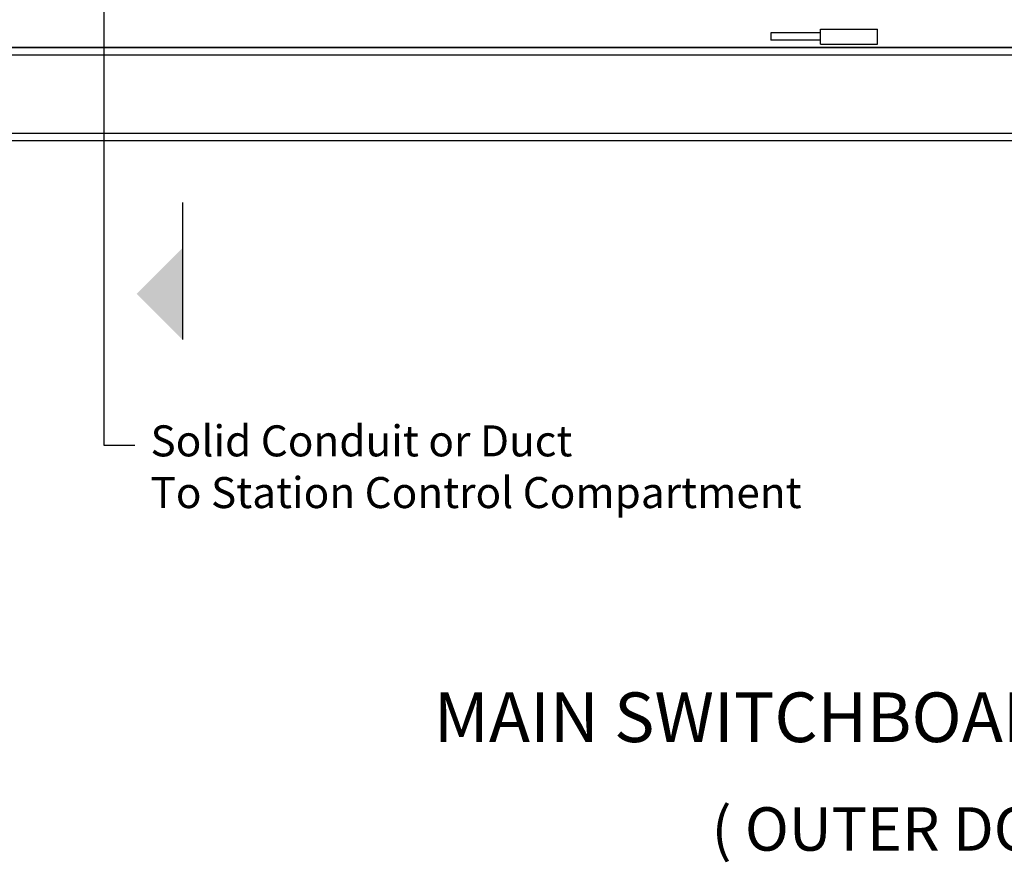
# Model space of a CAD drawing. Units: millimetres. Extents: x 0 to 13933, y 0 to 5577.
# Drawn here: x 4186 to 4979, y 2027 to 2706 of the extents above; entities that cross this region are included whole.
import ezdxf
from ezdxf import colors
from ezdxf.entities.mleader import LeaderData, LeaderLine
from ezdxf.enums import TextEntityAlignment as Align
from ezdxf.math import Vec2, Vec3

# ---------------------------------------------------------------- set-up
doc = ezdxf.new("R2010")
doc.units = ezdxf.units.MM
doc.header["$LTSCALE"] = 20
doc.header["$MEASUREMENT"] = 0
for name, color, linetype in [('COMPONENT', 7, 'Continuous'), ('CUB', 9, 'Continuous'), ('TEXT-05', 1, 'Continuous')]:
    doc.layers.add(name, color=color, linetype=linetype)
doc.styles.add('Arial', font='arial.ttf')

# ---------------------------------------------------------------- blocks, each defined once
blk = doc.blocks.new('HINGES PIN')
at = {"color": 2, "linetype": 'Continuous', "ltscale": 10, "extrusion": (0, 1, 0)}
blk.add_line((-12, 46), (-12, 0), dxfattribs=at)
at = {"layer": 'CUB', "color": 2, "extrusion": (0, 1, 0)}
for p, q in [((-3, 86), (-9, 86)), ((-9, 46), (-9, 86)), ((-3, 46), (-3, 86)), ((-12, 46), (0, 46)), ((0, 46), (0, 0)), ((-12, 0), (0, 0))]:
    blk.add_line(p, q, dxfattribs=at)
blk = doc.blocks.new('*U82')
at = {"color": 2, "linetype": 'Continuous', "ltscale": 10}
blk.add_line((1500, -200), (100, -200), dxfattribs=at)
at = {"color": 1, "linetype": 'Continuous', "rotation": 90}
blk.add_blockref('HINGES PIN', (1376, -185.25), dxfattribs=at)
blk = doc.blocks.new('SECUPA')
at = {"color": 1, "linetype": 'Continuous'}
blk.add_line((0, 0), (12, 0), dxfattribs=at)
blk.add_solid([(4, 0), (8, 4), (12, 0)], dxfattribs=at)
blk = doc.blocks.new('*U81')
at = {"color": 4}
for p, q in [((-669, 6), (2231, 6)), ((-619, 6), (2181, 6)), ((-619, 0), (2181, 0)), ((-619, -63), (2181, -63)), ((-619, -69), (2181, -69))]:
    blk.add_line(p, q, dxfattribs=at)

msp = doc.modelspace()

# ---------------------------------------------------------------- block references
at = {"color": 3, "linetype": 'Continuous'}
for name, p in [('*U82', (3500.88, 2883.82)), ('*U81', (4269.88, 2677.82))]:
    msp.add_blockref(name, p, dxfattribs=at)
at = {"layer": 'COMPONENT', "xscale": -9.183673469387756, "yscale": 9.183673469387756, "zscale": 9.183673469387756, "rotation": 90}
msp.add_blockref('SECUPA', (4316.88, 2558.82), dxfattribs=at)

# ---------------------------------------------------------------- texts
at = {"layer": 'TEXT-05', "style": 'Arial'}
msp.add_text('%%UMAIN SWITCHBOARD - FRONT ELEVATION ', height=40, rotation=360, dxfattribs=at).set_placement((5050.88, 2144.18), align=Align.MIDDLE_CENTER)
at = {"layer": 'TEXT-05', "color": 7, "style": 'Arial'}
msp.add_text('( OUTER DOORS REMOVED )', height=35, rotation=360, dxfattribs=at).set_placement((5050.88, 2054.18), align=Align.MIDDLE_CENTER)

# ---------------------------------------------------------------- leaders
at = {"color": 2, "linetype": 'Continuous', "ltscale": 10}
ml = msp.add_multileader_mtext('Standard', dxfattribs=at)
ml.set_content('Solid Conduit or Duct\\PTo Station Control Compartment', color=7, style='Arial')
ml.set_leader_properties(color=8)
ml.build(insert=Vec2(0, 0))
ml.multileader.update_dxf_attribs({"dogleg_length": 2, "arrow_head_size": 37.5, "scale": 12.5})
ctx = ml.context
ctx.base_point, ctx.scale, ctx.char_height, ctx.arrow_head_size, ctx.landing_gap_size, ctx.plane_origin = Vec3(4278.71, 2363.4), 12.5, 25, 37.5, 12.5, Vec3(4253.71, 2983.82)
notes = []
notes.append((ctx, [(0, (1, 1, 0), (4253.71, 2363.4), (1, 0), 25, [(0, [(4253.71, 2983.82)], 0, [])])]))
ctx.mtext.insert, ctx.mtext.flow_direction = Vec3(4291.21, 2379.37), 5
for ctx, leaders in notes:
    for number, flags, end, landing, length, lines in leaders:
        leader = LeaderData()
        leader.index, (leader.has_last_leader_line, leader.has_dogleg_vector, leader.attachment_direction) = number, flags
        leader.last_leader_point, leader.dogleg_vector, leader.dogleg_length = Vec3(end), Vec3(landing), length
        for number, points, colour, breaks in lines:
            line = LeaderLine()
            line.index, line.vertices, line.color, line.breaks = number, Vec3.list(points), colors.encode_raw_color(colour), breaks
            leader.lines.append(line)
        ctx.leaders.append(leader)

doc.saveas('drawing.dxf')
